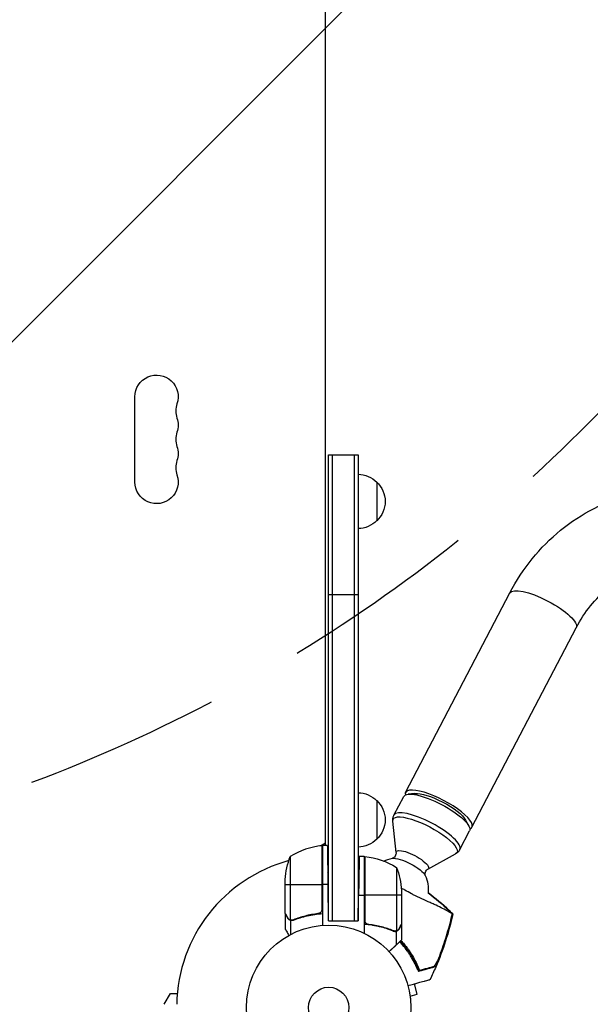
# Model space of a CAD drawing. Units: millimetres. Extents: x -7767 to 8691, y -6931 to 7097.
# Drawn here: x 4129 to 4497, y -1080 to -446 of the extents above; entities that cross this region are included whole.
import ezdxf

# ---------------------------------------------------------------- set-up
doc = ezdxf.new("R2010")
doc.units = ezdxf.units.MM
doc.header["$LTSCALE"] = 20
doc.linetypes.add('HIDDEN', pattern=[9.524999999999999, 6.35, -3.175])
for name, color, linetype in [('2d', 230, 'Continuous'), ('AS-Free_Space', 31, 'HIDDEN'), ('AS-Free_Space_Hatch', 31, 'Continuous')]:
    doc.layers.add(name, color=color, linetype=linetype)

msp = doc.modelspace()

# ---------------------------------------------------------------- hatches: boundary and pattern name
at = {"layer": 'AS-Free_Space_Hatch'}
h = msp.add_hatch(dxfattribs=at)
h.set_pattern_fill('ANSI31', color=256, scale=100, angle=180)
h.set_pattern_definition([(225, (4328, 0), (224.5064030267288, -224.5064030267289), [])])
edge = h.paths.add_edge_path()
edge.add_line((4786.999999999998, -0.002866944163578846), (4787, 1751.449939352395))
edge.add_arc((3787, 1751.449939352397), 1000, 359.9999999999999, 540)
edge.add_line((2787, 1751.449939352396), (2786.999999999998, -0.002866944163088192))
edge.add_arc((3786.999999999998, -0.002866944164505372), 1000, 540, 720)

# ---------------------------------------------------------------- linework, layer by layer
at = {"layer": '2d'}
for p, q in [((4325.999999999995, -977.75), (4325.999999999995, -104.25)), ((4203.069841538976, -743.4999999999964), (4203.069841538975, -688.4999999999964)), ((4328.000000000002, -1026.200000000001), (4328.000000000001, -726)), ((4328.000000000002, -726), (4347.000000000002, -726)), ((4330.500000000002, -1026.200000000001), (4330.500000000001, -726)), ((4344.500000000001, -726), (4344.500000000002, -1026.200000000001)), ((4347.000000000001, -726), (4347.000000000002, -1026.200000000001)), ((4359.000000000002, -743.4999999994998), (4359.000000000002, -768.5000000005002)), ((4328.000000000002, -816), (4347.000000000002, -816)), ((4377.613357349481, -943.441958059524), (4444.889289415584, -814.9420212551613)), ((4420.403612875118, -965.8447264610113), (4487.67954494122, -837.3447896566486)), ((4383.685654909538, -944.1717988968412), (4379.285074476033, -944.6293354352129)), ((4359.000000000002, -948.6999999995005), (4359.000000000002, -973.700000000501)), ((4370.12258101091, -958.0730620258546), (4376.410231948847, -946.0633770856439)), ((4371.501032778369, -982.2529419876228), (4369.411138330109, -961.9059817130419)), ((4416.344225504003, -961.2701401982395), (4418.475359189391, -965.1473449968926)), ((4412.647058551916, -980.3366827975187), (4418.934709489853, -968.326997857308)), ((4322.656100470775, -977.8891494090058), (4325.999999999993, -975.9585481156682)), ((4323.628811570289, -977.7691235002185), (4323.628811570288, -1019.60648338801)), ((4323.800000000002, -1018.60757143002), (4323.800000000003, -977.7546520929154)), ((4324.000000000001, -977.75), (4324.000000000002, -1029.151158953104)), ((4327.154302104229, -977.75), (4324.000000000002, -977.75)), ((4391.989945504904, -992.97987878602), (4409.902379513764, -983.1051049102098)), ((4303.25238484124, -984.75), (4303.252384841239, -1025.642061246124)), ((4351.000000000002, -984.75), (4347.723512441276, -984.75)), ((4351.000000000002, -984.75), (4351.000000000002, -1034.250654454747)), ((4351.200000000002, -1025.60757143002), (4351.200000000002, -984.7546520929154)), ((4351.371188429715, -984.7691235002185), (4351.371188429715, -1026.60648338801)), ((4371.747615158764, -991.75), (4371.747615158764, -1032.642061246124)), ((4300.000000000002, -1021.50219077411), (4300.000000000003, -999.5893038741433)), ((4300.000000000002, -1002.75), (4323.799999999999, -1002.75)), ((4327.590678727435, -1002.75), (4324.000000000002, -1002.75)), ((4328.000000000002, -1026.200000000001), (4327.590678727435, -1002.75)), ((4375.000000000003, -1006.589303874143), (4375.000000000002, -1028.50219077411)), ((4347.000000000002, -1026.200000000001), (4347.287135818071, -1009.75)), ((4347.287135818071, -1009.75), (4351.000000000002, -1009.75)), ((4375.000000000002, -1009.75), (4351.200000000004, -1009.75)), ((4300.000000000002, -1021.702577388072), (4300.000000000002, -1031.502577388064)), ((4300.000000000002, -1021.702577388072), (4300.115727308671, -1021.702577388072)), ((4301.622449348937, -1024.512742093135), (4301.750011035612, -1024.512742093135)), ((4303.352384841239, -1025.884384774932), (4303.352384841239, -1035.079907640909)), ((4303.352384841239, -1025.884384774932), (4305.08866627934, -1025.884384774932)), ((4308.204362926359, -1024.512742093135), (4308.82698689355, -1024.512742093135)), ((4320.198300246137, -1021.702577388072), (4321.951558271169, -1021.702577388072)), ((4328.000000000002, -1026.200000000001), (4347.000000000002, -1026.200000000001)), ((4366.166651988457, -1031.300091407755), (4366.167007310769, -1031.300091407755)), ((4366.795637073644, -1031.512742093135), (4366.173013106451, -1031.512742093135)), ((4371.647615158764, -1032.884384774932), (4369.911333720663, -1032.884384774932)), ((4370.786778338479, -1032.800090055889), (4370.786941565874, -1032.800090055889)), ((4371.647615158764, -1032.884384774932), (4371.647615158764, -1041.723139964917)), ((4373.377550651066, -1031.512742093135), (4373.249985347033, -1031.512742093135)), ((4375.000000000002, -1028.70257738807), (4375.000000000002, -1038.502610241143)), ((4383.451243563234, -1052.221021328936), (4383.892448600797, -1052.101975311956)), ((4399.968753422687, -1047.764264057818), (4400.10895480521, -1047.726434897351)), ((4385.126466222159, -1073.422304681992), (4383.339146180391, -1066.751935476728)), ((4221.958548115666, -1079.999999999995), (4225.999999999995, -1072.999999999996)), ((4225.999999999994, -1072.999999999996), (4230.41414036859, -1072.999999999996)), ((4380.489930437846, -1074.664660701077), (4385.12646622216, -1073.422304681992)), ((4380.672735037872, -1076.119270144762), (4380.685065658367, -1076.165288646938)), ((4380.685065658367, -1076.165288646938), (4380.678060367974, -1076.167165708841))]:
    msp.add_line(p, q, dxfattribs=at)
for radius in [53.00000000000004, 13.00000000000006]:
    msp.add_circle((4328.000000000002, -1082), radius, dxfattribs=at)
at = {"layer": '2d', "extrusion": (0, 0, -1)}
for centre, radius, start, end in [((-4216.999999999987, -688.4999999999964), 13.930158461022, 0, 199.109886831807), ((-4216.999999999989, -706.8333333333285), 13.93015846101971, 160.890113168193, 199.109886831807), ((-4216.99999999999, -725.1666666666624), 13.9301584610186, 160.890113168193, 199.109886831807), ((-4216.999999999993, -743.4999999999964), 13.93015846101652, 160.890113168193, 0), ((-4346.809727828093, -755.4989351578442), 17.00000000000001, 90.64129529625353, 135.8134983752506), ((-4347.478281380001, -756), 16.99999999914599, 132.6679254884958, 227.3320745115042), ((-4346.809727828093, -756.5010648421558), 17.00000000000001, 224.1865016247494, 269.3587047037465), ((-4346.809727828094, -960.698935157845), 17.00000000000001, 90.64129529625353, 135.8134983752506), ((-4347.478281380002, -961.2000000000007), 16.99999999914599, 132.6679254884958, 227.3320745115042), ((-4346.809727828094, -961.7010648421565), 17.00000000000001, 224.1865016247494, 269.3587047037465), ((-4323.967005735007, -980.75), 3.000000000000004, 83.52720777671554, 86.80877569794167), ((-4349.900000000001, -1002.75), 50.00000000000003, 3.624307493960939, 21.10019602411358), ((-4351.032994264996, -987.75), 3.000000000000004, 93.19122430205833, 96.47279222328447), ((-4345.73461901773, -1034.450398496578), 50.00000000000025, 96.47279222328447, 121.3496882206893), ((-4372.288197253259, -1005.680246482065), 20.00000000000002, 63.93958358184678, 80.79035709329713), ((-4325.100000000001, -1009.75), 50.00000000000004, 158.8998039758864, 176.3756925060391), ((-4372.288197253259, -1005.680246482065), 20.00000000000002, 154.478107963443, 187.2028709174036)]:
    msp.add_arc(centre, radius, start, end, dxfattribs=at)
at = {"layer": '2d'}
for centre, radius, start, end in [((4243.456988154779, -697.6666666666624), 14.06984153898844, 160.890113168193, 199.109886831807), ((4243.456988154778, -715.9999999999964), 14.0698415389877, 160.890113168193, 199.109886831807), ((4243.456988154776, -734.3333333333285), 14.06984153898538, 160.890113168193, 199.109886831807), ((4329.265380982273, -1027.450398496578), 49.99999999999953, 96.47279222328447, 121.3496882206893), ((4327.999999999993, -1082.000000000011), 98.00000000000004, 105.2000549481252, 178.8306171943732), ((4328.000000001003, -1082.000000024229), 98.00000002423909, 92.33925307419777, 92.45628572354605), ((4329.0810243552, -1080.120040996502), 61.11035946748187, 91.0135984215516, 91.13109729912586), ((4329.081024363973, -1080.120040981854), 61.11035945155316, 72.87227030892169, 72.94897631907054), ((4329.081024354583, -1080.120041011809), 61.11035948295162, 68.77991791435618, 68.98093606566604), ((4329.08102435524, -1080.120041009861), 61.11035948091042, 52.74269042566615, 53.32095966462666), ((4329.081024355442, -1080.120041009592), 61.1103594805741, 27.16374420768801, 42.09192634829743)]:
    msp.add_arc(centre, radius, start, end, dxfattribs=at)
at = {"layer": '2d', "extrusion": (0, 0, -0.9999999999999999)}
msp.add_ellipse((4466.284417178402, -826.1434054559068), major_axis=(-21.39512776281884, 11.20138420074377), ratio=0.279513776343878, start_param=1.27675647831893e-13, end_param=3.141592653589921, dxfattribs=at)
at = {"layer": '2d', "extrusion": (0, 0, -1)}
for centre, major_axis, ratio, start_param, end_param in [((4397.67247071935, -957.1951874714741), (-21.2622387705035, 11.13181038583241), 0.279513776343873, 7.682743330406083e-14, 3.14159265358987), ((4399.008485112302, -954.643342260395), (-17.71853230875289, 9.276508654860109), 0.2795137763438801, 0.3986301828343164, 2.742962470756728), ((4390.204853507882, -971.4586589728442), (-20.58914759109518, 10.7794145980504), 0.2795137763438874, -0.1829287442574248, 3.324521397846506), ((4382.022829667862, -987.0866779996413), (-10.41828394922121, 5.454475547954929), 0.279513776343879, -0.1829287442575611, 3.324521397846476), ((4379.131930166116, -992.608420945051), (-11.33986067760099, 5.936965539110463), 0.2795137763439023, 0.3570493478985335, 2.784543305691519)]:
    msp.add_ellipse(centre, major_axis=major_axis, ratio=ratio, start_param=start_param, end_param=end_param, dxfattribs=at)
at = {"layer": '2d'}
for centre, major_axis, ratio, start_param, end_param in [((4399.008485112298, -954.6433422602713), (-21.39512776281892, 11.20138420074374), 0.2795137763438691, 2.911705826800927, 6.51307213397989), ((4391.384819781411, -969.2048724116885), (-21.26223877050338, 11.13181038583147), 0.2795137763438761, 3.141592653589748, 6.283185307179541)]:
    msp.add_ellipse(centre, major_axis=major_axis, ratio=ratio, start_param=start_param, end_param=end_param, dxfattribs=at)
for points, knots in [([(4444.889289415583, -814.9420212551613), (4448.988409319464, -807.1125251422782), (4453.814998201035, -799.7234097126766), (4464.77784897151, -786.1415281187656), (4470.914618571899, -779.9492388906838), (4484.287242176026, -769.0600821866774), (4491.523450954159, -764.3642621479139), (4506.803754407939, -756.728244314274), (4514.84740560329, -753.7895288172076), (4531.369531574873, -749.8498700524051), (4539.84643335191, -748.8500000000022), (4548.328206641123, -748.8500000000004)], [2.123929980827614, 2.123929980827614, 2.123929980827614, 2.123929980827614, 2.327462515380036, 2.327462515380036, 2.530995049932458, 2.530995049932458, 2.73452758448488, 2.73452758448488, 2.938060119037301, 2.938060119037301, 3.141592653589724, 3.141592653589724, 3.141592653589724, 3.141592653589724]), ([(4487.67954494122, -837.3447896566504), (4490.348271327732, -832.2474069599994), (4493.445457326401, -827.5250401251014), (4500.315794220725, -819.0133761279667), (4504.087928359774, -815.2242326857722), (4512.109785653531, -808.6921366876504), (4516.35854333225, -805.9486339810719), (4525.150792415361, -801.5548880715396), (4529.694040153384, -799.9035059582111), (4538.928758778444, -797.701510873907), (4543.621067440198, -797.1500000000015), (4548.328206641126, -797.1500000000015)], [2.123929980827605, 2.123929980827605, 2.123929980827605, 2.123929980827605, 2.327462515380028, 2.327462515380028, 2.530995049932451, 2.530995049932451, 2.734527584484875, 2.734527584484875, 2.938060119037298, 2.938060119037298, 3.141592653589721, 3.141592653589721, 3.141592653589721, 3.141592653589721]), ([(4369.411138330107, -961.9059817130419), (4369.387304725639, -961.6739406146462), (4369.373695974306, -961.434127245624), (4369.372232014049, -960.9404659001793), (4369.384413417597, -960.6865950067513), (4369.439887812922, -960.1689678420589), (4369.483233997723, -959.9052140568529), (4369.60504044045, -959.3750527743996), (4369.683549283826, -959.1086888157861), (4369.876701250744, -958.582976871472), (4369.991356817218, -958.3237059051553), (4370.12258101091, -958.0730620258546)], [1.387959649849097, 1.387959649849097, 1.387959649849097, 1.387959649849097, 1.424545398700534, 1.424545398700534, 1.46113114755197, 1.46113114755197, 1.497716896403407, 1.497716896403407, 1.534302645254843, 1.534302645254843, 1.57088839410628, 1.57088839410628, 1.57088839410628, 1.57088839410628]), ([(4371.501032778368, -982.2529419876209), (4371.528955152099, -982.5247908504025), (4371.527603610253, -982.9001925264092), (4371.33660601314, -983.7546556751313), (4371.138299380849, -984.224966097001), (4370.603259860368, -985.0068809789154), (4370.279053325517, -985.3107838545093), (4369.719488299773, -985.7089439948704), (4369.486363982721, -985.8118095504033), (4369.178053811436, -985.924428800352), (4369.099302882852, -985.9361055343143), (4369.087250834758, -985.9380596217943)], [1.387959649849075, 1.387959649849075, 1.387959649849075, 1.387959649849075, 1.495955268280197, 1.495955268280197, 1.603950886711318, 1.603950886711318, 1.71194650514244, 1.71194650514244, 1.819942123573561, 1.819942123573561, 1.927937742004682, 1.927937742004682, 1.927937742004682, 1.927937742004682]), ([(4412.647058551915, -980.3366827975187), (4412.515834358222, -980.5873266768194), (4412.368080484446, -980.8292690783983), (4412.046079170288, -981.2875221573831), (4411.871902115927, -981.5037991803674), (4411.505596375959, -981.9059532550327), (4411.313531152417, -982.0918454303719), (4410.919734848086, -982.4323447121042), (4410.718036116183, -982.5869941177643), (4410.311496055711, -982.8670456244508), (4410.106656752539, -982.9924908712746), (4409.902379513764, -983.1051049102098)], [4.712481047696073, 4.712481047696073, 4.712481047696073, 4.712481047696073, 4.749066796547508, 4.749066796547508, 4.785652545398943, 4.785652545398943, 4.822238294250377, 4.822238294250377, 4.858824043101812, 4.858824043101812, 4.895409791953249, 4.895409791953249, 4.895409791953249, 4.895409791953249]), ([(4390.336611759144, -997.0631278323217), (4390.331351251322, -997.0521097844648), (4390.296080629507, -996.9807372539944), (4390.212980423576, -996.6631957402496), (4390.164700115477, -996.4130012527694), (4390.1731182338, -995.726289049082), (4390.238164097102, -995.2867030271227), (4390.575936565284, -994.4015093021262), (4390.849470435996, -993.9705839780836), (4391.442876960231, -993.3268013659981), (4391.750623525147, -993.1118123039578), (4391.989945504904, -992.97987878602)], [4.355431699797693, 4.355431699797693, 4.355431699797693, 4.355431699797693, 4.463427318228806, 4.463427318228806, 4.57142293665992, 4.57142293665992, 4.679418555091033, 4.679418555091033, 4.787414173522146, 4.787414173522146, 4.895409791953258, 4.895409791953258, 4.895409791953258, 4.895409791953258]), ([(4407.737672979848, -1021.602414119743), (4407.699774040425, -1021.585415077987), (4407.658984786215, -1021.566628227891), (4407.47843117821, -1021.481229269099), (4407.312005815673, -1021.399958683805), (4407.024415987644, -1021.250214815578), (4406.934376073052, -1021.201515303634), (4406.681066371753, -1021.056463792238), (4406.473538601253, -1020.93080053519), (4405.673317040429, -1020.463139354082), (4404.924867035851, -1020.035220281467), (4403.044511255594, -1019.018069106103), (4401.894779249302, -1018.424273639079), (4399.224685034292, -1017.114674605667), (4397.710042822701, -1016.40313535809), (4395.222369085714, -1015.268087319602), (4394.361703662261, -1014.880229685095), (4391.799548700949, -1013.730322615604), (4390.018924478388, -1012.938511976066), (4386.358167598176, -1011.248376832118), (4384.483610298176, -1010.352520255195), (4382.144161460485, -1009.137391854423), (4381.86193878556, -1008.987648803948), (4380.002905381654, -1007.992407726104), (4378.549092575973, -1007.206750509487), (4376.409047150869, -1006.030139313949), (4375.650484584809, -1005.608703973348), (4374.891114179706, -1005.181751842027)], [1.96027957737876, 1.96027957737876, 1.96027957737876, 1.96027957737876, 3.190186491776926, 3.190186491776926, 7.024886129395409, 7.024886129395409, 9.023491231643806, 9.023491231643806, 13.15582674566471, 13.15582674566471, 22.7796639732074, 22.7796639732074, 32.84136875551554, 32.84136875551554, 43.02117494978765, 43.02117494978765, 48.0800831569219, 48.0800831569219, 57.53270605946023, 57.53270605946023, 66.79731500812447, 66.79731500812447, 68.99472537695608, 68.99472537695608, 77.24586748166334, 77.24586748166334, 81.81019385444455, 81.81019385444455, 81.81019385444455, 81.81019385444455]), ([(4323.628811570288, -1019.60648338801), (4323.534479561577, -1019.873621523215), (4323.405288016696, -1020.121303586266), (4323.160557990574, -1020.464314181678), (4323.070086077037, -1020.573846089508), (4322.877477281985, -1020.776353340802), (4322.774726500751, -1020.870285799934), (4322.447318482452, -1021.130273574085), (4322.202033474683, -1021.274236575209), (4321.689801553999, -1021.485948412834), (4321.416673310631, -1021.55681878307), (4321.138557993732, -1021.588406629235)], [0.001013660673380894, 0.001013660673380894, 0.001013660673380894, 0.001013660673380894, 0.001852652543050855, 0.001852652543050855, 0.002272148477885827, 0.002272148477885827, 0.002691644412720798, 0.002691644412720798, 0.003530636282390727, 0.003530636282390727, 0.004369628152060657, 0.004369628152060657, 0.004369628152060657, 0.004369628152060657]), ([(4300.000000000002, -1021.50219077411), (4300.110317220142, -1021.693317769379), (4300.308013139796, -1022.035827638394), (4300.853093615194, -1022.980102061301), (4301.200625388582, -1023.582121561949), (4301.615145472328, -1024.300091407755)], [0, 0, 0, 0, 0.005170241585800168, 0.005170241585800168, 0.01034048317160034, 0.01034048317160034, 0.01034048317160034, 0.01034048317160034]), ([(4301.615145472328, -1024.300091407755), (4301.70149527388, -1024.449653651267), (4301.792861858394, -1024.579114651029), (4301.984737599317, -1024.814253071874), (4302.085272538103, -1024.91954564297), (4302.40047261187, -1025.207348749173), (4302.627668036046, -1025.361398974164), (4302.871426171956, -1025.483295612565)], [1.734723475976807e-18, 1.734723475976807e-18, 1.734723475976807e-18, 1.734723475976807e-18, 0.001089401631287881, 0.001089401631287881, 0.00217880326257576, 0.00217880326257576, 0.004357606525151521, 0.004357606525151521, 0.004357606525151521, 0.004357606525151521]), ([(4303.35238484124, -1025.884384774932), (4303.177896820391, -1025.83163442516), (4303.011183502173, -1025.764478965317), (4302.772473918371, -1025.642138110446), (4302.65595904776, -1025.575565766736), (4302.524927134402, -1025.488444678922), (4302.460628109877, -1025.442520796643), (4302.433331232947, -1025.422332703158), (4302.415190956053, -1025.408761434246), (4302.406543535149, -1025.402221017255), (4302.321885522032, -1025.337424061021), (4302.214464547676, -1025.24683672641), (4302.098033500877, -1025.133816565009), (4302.041962638666, -1025.075472749886), (4302.014453632066, -1025.045842408719), (4302.00082952843, -1025.030912629734), (4301.995018440995, -1025.024489594083), (4301.991150549363, -1025.020202112773), (4301.989528824853, -1025.018400286732), (4301.844128747812, -1024.856300583906), (4301.723968911372, -1024.688579133235), (4301.622449348937, -1024.512742093135)], [0, 0, 0, 0, 0.2499999999999762, 0.2499999999999762, 0.3749999999999646, 0.4374999999999597, 0.4687499999999573, 0.484374999999956, 0.484374999999956, 0.4999999999999547, 0.4999999999999547, 0.624999999999949, 0.6874999999999455, 0.7187499999999435, 0.734374999999942, 0.7421874999999408, 0.7460937499999409, 0.7460937499999409, 0.7499999999999409, 0.7499999999999409, 1, 1, 1, 1]), ([(4304.188529513512, -1025.799989788822), (4304.030093511274, -1025.798685701739), (4303.87040822119, -1025.784649333202), (4303.557919581288, -1025.731931484399), (4303.403986288523, -1025.693315926575), (4303.252384841239, -1025.642061246124)], [0.001328786731256557, 0.001328786731256557, 0.001328786731256557, 0.001328786731256557, 0.00187245517643791, 0.00187245517643791, 0.002416123621619264, 0.002416123621619264, 0.002416123621619264, 0.002416123621619264]), ([(4305.342198882918, -1025.795159918929), (4305.017079771451, -1025.926224862027), (4304.686421209103, -1025.995254449503), (4304.183921980196, -1026.017200422983), (4304.0140791127, -1026.010373874402), (4303.67956163387, -1025.968376451796), (4303.514750610463, -1025.933470385944), (4303.35238484124, -1025.884384774932)], [0, 0, 0, 0, 0.001155291981016231, 0.001155291981016231, 0.001732937971524346, 0.001732937971524346, 0.002310583962032462, 0.002310583962032462, 0.002310583962032462, 0.002310583962032462]), ([(4321.138557993732, -1021.588406629235), (4318.269167541157, -1021.914306925604), (4315.528244795718, -1022.430968341818), (4310.267357306184, -1023.780006924919), (4307.747716625694, -1024.613029213004), (4305.33172223147, -1025.583786169145)], [2.602085213965211e-18, 2.602085213965211e-18, 2.602085213965211e-18, 2.602085213965211e-18, 0.008593070406938633, 0.008593070406938633, 0.01718614081387726, 0.01718614081387726, 0.01718614081387726, 0.01718614081387726]), ([(4305.342198882918, -1025.795159918929), (4308.143023474005, -1024.666066295371), (4311.093502945223, -1023.718110703927), (4314.990145018164, -1022.80756644838), (4315.779996740412, -1022.639267940942), (4317.3817183407, -1022.331942508112), (4318.195608467615, -1022.192629210984), (4320.65593536209, -1021.823796309047), (4322.317103235913, -1021.643482380447), (4324.000000000002, -1021.532157306548)], [0, 0, 0, 0, 0.01003251067505568, 0.01003251067505568, 0.0125406383438196, 0.0125406383438196, 0.01504876601258353, 0.01504876601258353, 0.02006502135011138, 0.02006502135011138, 0.02006502135011138, 0.02006502135011138]), ([(4353.861442006271, -1028.588406629235), (4353.583113512979, -1028.556794570874), (4353.315045307852, -1028.487613227573), (4352.9282384613, -1028.328245791163), (4352.801449433559, -1028.265296782531), (4352.560924341932, -1028.124092584989), (4352.44620237578, -1028.045521308277), (4352.118636094159, -1027.785999109321), (4351.921417439263, -1027.578861001259), (4351.677980410762, -1027.238184031601), (4351.604731708648, -1027.119006489902), (4351.474492609802, -1026.869103399618), (4351.41785433714, -1026.738636234717), (4351.371188429715, -1026.60648338801)], [0, 0, 0, 0, 0.0008395774927964047, 0.0008395774927964047, 0.001259366239194611, 0.001259366239194611, 0.001679154985592817, 0.001679154985592817, 0.002518732478389231, 0.002518732478389231, 0.002938521224787429, 0.002938521224787429, 0.003358309971185628, 0.003358309971185628, 0.003358309971185628, 0.003358309971185628]), ([(4408.096012523544, -1021.725900153015), (4405.575383338517, -1033.485121290594), (4401.85791553281, -1045.065476219293), (4395.880111450937, -1058.777931060784), (4394.645965407564, -1061.430900070131), (4393.348691061458, -1064.051158403856)], [0, 0, 0, 0, 3.611904888995756, 3.611904888995756, 4.48962760498395, 4.48962760498395, 4.48962760498395, 4.48962760498395]), ([(4399.002065206985, -1050.266328678897), (4400.66164857664, -1046.062372655473), (4402.168151257617, -1041.789833622366), (4404.864545586555, -1033.161245896174), (4406.056186415825, -1028.80130837596), (4407.097828503775, -1024.397639050778)], [0.01319016630791118, 0.01319016630791118, 0.01319016630791118, 0.01319016630791118, 0.02674724012301313, 0.02674724012301313, 0.04030431393811507, 0.04030431393811507, 0.04030431393811507, 0.04030431393811507]), ([(4407.217484628542, -1024.387150407232), (4406.285606030755, -1028.348514771485), (4405.229771910315, -1032.275923310144), (4402.861471885867, -1040.06043981595), (4401.547379110379, -1043.921309566174), (4400.108954805209, -1047.726434897348)], [0.004447813064783708, 0.004447813064783708, 0.004447813064783708, 0.004447813064783708, 0.01664824565322833, 0.01664824565322833, 0.02884867824167296, 0.02884867824167296, 0.02884867824167296, 0.02884867824167296]), ([(4408.096217802597, -1021.725975855199), (4408.096472259699, -1021.724366585391), (4408.095436367301, -1021.722305654044), (4408.084400174662, -1021.709754844269), (4408.054412866483, -1021.693242853695), (4408.005971740879, -1021.667949544735), (4407.966259170351, -1021.647213810307), (4407.915039123856, -1021.620714791457), (4407.854276330389, -1021.587556766906)], [271.4986479067815, 271.4986479067815, 271.4986479067815, 271.4986479067815, 272.2297610553741, 272.2297610553741, 275.2169352758191, 275.2169352758191, 275.2169352758191, 277.6658537398202, 277.6658537398202, 277.6658537398202, 277.6658537398202]), ([(4300.000000000002, -1031.502577388072), (4300.000000000002, -1031.50257473804), (4300.070284679373, -1031.624573374296), (4300.281593654657, -1031.99057325811), (4300.369667646162, -1032.143073540954), (4300.528207253928, -1032.417574447576), (4300.614083323707, -1032.566262521475), (4300.725817511673, -1032.759747777058), (4300.776175347212, -1032.846959137172), (4300.810296248044, -1032.906053178962), (4300.827834101365, -1032.936428192808), (4301.22451726323, -1033.623501739114), (4301.733016393659, -1034.504251026103), (4302.370742068765, -1035.608824784294)], [0.5000000000000006, 0.5000000000000006, 0.5000000000000024, 0.5000000000000024, 0.6249999999999997, 0.6249999999999997, 0.6874999999999991, 0.6874999999999991, 0.7187499999999989, 0.7343749999999988, 0.7421874999999988, 0.7421874999999988, 0.7499999999999988, 0.7499999999999988, 0.9202302231307635, 0.9202302231307635, 0.9202302231307635, 0.9202302231307635]), ([(4369.657801117086, -1032.795159918929), (4366.856976525999, -1031.666066295371), (4363.906497054781, -1030.718110703927), (4360.009854981839, -1029.80756644838), (4359.220003259592, -1029.639267940942), (4357.618281659304, -1029.331942508112), (4356.804391532389, -1029.192629210984), (4354.344064637914, -1028.823796309047), (4352.68289676409, -1028.643482380447), (4351.000000000002, -1028.532157306548)], [0, 0, 0, 0, 0.01003251067505567, 0.01003251067505567, 0.0125406383438196, 0.0125406383438196, 0.01504876601258353, 0.01504876601258353, 0.02006502135011138, 0.02006502135011138, 0.02006502135011138, 0.02006502135011138]), ([(4369.668277768534, -1032.583786169145), (4367.25228337431, -1031.613029213004), (4364.73264269382, -1030.780006924919), (4359.471755204286, -1029.430968341818), (4356.730832458847, -1028.914306925604), (4353.861442006271, -1028.588406629235)], [0, 0, 0, 0, 0.008593070406938626, 0.008593070406938626, 0.01718614081387726, 0.01718614081387726, 0.01718614081387726, 0.01718614081387726]), ([(4363.969904679253, -1030.824311616594), (4363.915590928979, -1030.78595351631), (4363.861216454387, -1030.747685372644), (4363.693344358439, -1030.629947821713), (4363.57964401169, -1030.550779165884), (4363.465680049344, -1030.472001286269)], [0.09778017674552136, 0.09778017674552136, 0.09778017674552136, 0.09778017674552136, 0.09797948491437677, 0.09797948491437677, 0.09839482136008744, 0.09839482136008744, 0.09839482136008744, 0.09839482136008744]), ([(4369.657801117086, -1032.795159918929), (4369.982920228553, -1032.926224862027), (4370.3135787909, -1032.995254449503), (4370.816078019808, -1033.017200422983), (4370.985920887304, -1033.010373874402), (4371.320438366133, -1032.968376451796), (4371.485249389541, -1032.933470385944), (4371.647615158764, -1032.884384774932)], [0, 0, 0, 0, 0.001155291981016231, 0.001155291981016231, 0.001732937971524346, 0.001732937971524346, 0.002310583962032462, 0.002310583962032462, 0.002310583962032462, 0.002310583962032462]), ([(4372.128573828048, -1032.483295612565), (4372.009376955305, -1032.542902640824), (4371.837362028822, -1032.61969944366), (4371.390978483467, -1032.747778258681), (4371.119670148674, -1032.797452996725), (4370.811470486492, -1032.799989788822)], [4.869600850199926e-17, 4.869600850199926e-17, 4.869600850199926e-17, 4.869600850199926e-17, 0.001054862137397721, 0.001054862137397721, 0.002109724274795393, 0.002109724274795393, 0.002109724274795393, 0.002109724274795393]), ([(4371.647615158764, -1032.884384774932), (4371.992578746095, -1032.780097100616), (4372.311264993957, -1032.618203214182), (4372.748612209171, -1032.283468435142), (4372.886063482288, -1032.157563469736), (4373.14430376461, -1031.869061616188), (4373.265092773816, -1031.707524850244), (4373.377550651066, -1031.512742093135)], [0, 0, 0, 0, 0.5000000000000002, 0.5000000000000002, 0.7500000000000001, 0.7500000000000001, 1, 1, 1, 1]), ([(4372.530275387487, -1032.448738290876), (4372.410451468281, -1032.534752588776), (4372.284692774978, -1032.611619861622), (4371.993268685514, -1032.761726088815), (4371.824807302576, -1032.830816928168), (4371.647615158764, -1032.884384774932)], [0.54388193431384, 0.54388193431384, 0.54388193431384, 0.54388193431384, 0.7500000000000008, 0.7500000000000008, 1, 1, 1, 1]), ([(4372.128573828048, -1032.483295612565), (4372.372202859375, -1032.361463535763), (4372.599283518195, -1032.207514330519), (4372.914348416783, -1031.919920219512), (4373.014966352622, -1031.814604071904), (4373.207239598503, -1031.579002105171), (4373.298647554629, -1031.449406265037), (4373.384854527676, -1031.300091407755)], [3.469446951953614e-18, 3.469446951953614e-18, 3.469446951953614e-18, 3.469446951953614e-18, 0.00218234041019475, 0.00218234041019475, 0.003273510615292127, 0.003273510615292127, 0.004364680820389503, 0.004364680820389503, 0.004364680820389503, 0.004364680820389503]), ([(4373.377550651066, -1031.512742093135), (4373.265584269046, -1031.706673555533), (4373.145006834053, -1031.868135147162), (4372.951224102101, -1032.084747283128), (4372.884477094874, -1032.152448329718), (4372.807148262727, -1032.223881987371), (4372.798651077599, -1032.23163774863), (4372.790118723874, -1032.239336228047)], [0, 0, 0, 0, 0.2499999999999994, 0.2499999999999994, 0.3749999999999996, 0.3749999999999996, 0.390292252824721, 0.390292252824721, 0.390292252824721, 0.390292252824721]), ([(4373.384854527676, -1031.300091407755), (4373.799374611422, -1030.582121561949), (4374.14690638481, -1029.980102061301), (4374.691986860207, -1029.035827638394), (4374.889682779862, -1028.693317769379), (4375.000000000002, -1028.50219077411)], [3.469446951953614e-18, 3.469446951953614e-18, 3.469446951953614e-18, 3.469446951953614e-18, 0.005170241585800144, 0.005170241585800144, 0.01034048317160029, 0.01034048317160029, 0.01034048317160029, 0.01034048317160029]), ([(4385.520347843179, -1057.991116610785), (4384.986579389688, -1056.686567820509), (4384.389642852871, -1055.351687799608), (4383.05772331471, -1052.648480691967), (4382.322834303508, -1051.27991554982), (4381.104725655478, -1049.2128302089), (4380.679347507822, -1048.521353341252), (4379.787084087595, -1047.13459015262), (4379.318326521421, -1046.436686725818), (4377.860174734722, -1044.360259955902), (4376.821611313443, -1043.001623545068), (4375.135929118181, -1040.980327490644), (4374.540595244257, -1040.29698936975), (4373.925084590606, -1039.621593843107)], [0.05966814843369032, 0.05966814843369032, 0.05966814843369032, 0.05966814843369032, 0.06514119650235979, 0.06514119650235979, 0.07061424457102927, 0.07061424457102927, 0.07335076860536402, 0.07335076860536402, 0.07608729263969877, 0.07608729263969877, 0.08156034070836828, 0.08156034070836828, 0.08440314024046021, 0.08440314024046021, 0.08440314024046021, 0.08440314024046021]), ([(4374.662985952903, -1038.940684621004), (4375.357553663486, -1039.702248914693), (4376.030651146623, -1040.477860604735), (4376.973335541638, -1041.618913859675), (4377.25977595543, -1041.973456476975), (4377.819537269059, -1042.681684384315), (4378.093511032583, -1043.036146250362), (4378.898418899666, -1044.100453285622), (4379.412363500608, -1044.811231214089), (4380.89086678175, -1046.945911368788), (4381.792320106291, -1048.372372457685), (4383.031244947808, -1050.50825620035), (4383.425278608419, -1051.219533638199), (4384.176993097092, -1052.638417561888), (4384.535439364083, -1053.34778728255), (4385.545806890307, -1055.4393428804), (4386.137130753262, -1056.7928851013), (4386.657004693249, -1058.088492951443)], [0.1324511332832295, 0.1324511332832295, 0.1324511332832295, 0.1324511332832295, 0.1356382024121583, 0.1356382024121583, 0.1370579582510152, 0.1370579582510152, 0.1384777140898721, 0.1384777140898721, 0.1413172257675858, 0.1413172257675858, 0.1469962491230133, 0.1469962491230133, 0.149835760800727, 0.149835760800727, 0.1526752724784408, 0.1526752724784408, 0.1583542958338683, 0.1583542958338683, 0.1583542958338683, 0.1583542958338683]), ([(4383.451243563234, -1052.221021328938), (4383.650794357001, -1052.609910276447), (4383.852187953455, -1053.014447017747), (4384.246561015037, -1053.833132295102), (4384.439300613677, -1054.247311978637), (4384.799190828093, -1055.046773632017), (4384.96666865573, -1055.432697146018), (4385.26839079314, -1056.150182925228), (4385.40267234592, -1056.481705328937), (4385.633353843104, -1057.067856584044), (4385.73778195318, -1057.342789642178), (4385.916665125189, -1057.829381709576), (4385.991183708081, -1058.041052818888), (4386.106415441882, -1058.382644562396), (4386.147256906607, -1058.512834624944), (4386.195492429807, -1058.68560333019), (4386.202881618815, -1058.728144360746), (4386.195681841409, -1058.730840647273), (4386.195618850738, -1058.730864237017), (4386.195554720202, -1058.730884840468), (4386.195489447998, -1058.730902452226)], [32.11901610264645, 32.11901610264645, 32.11901610264645, 32.11901610264645, 33.42853121457618, 33.42853121457618, 34.76419557745129, 34.76419557745129, 36.0998599403264, 36.0998599403264, 37.43552430320152, 37.43552430320152, 38.75707703698777, 38.75707703698777, 40.07862977077401, 40.07862977077401, 41.40018250456026, 41.40018250456026, 42.72173523834651, 42.72173523834651, 42.72173523834651, 42.73329746986981, 42.73329746986981, 42.73329746986981, 42.73329746986981]), ([(4400.108954805209, -1047.726434897348), (4399.918283248443, -1048.230826520881), (4399.72439396894, -1048.726660712791), (4399.330454457227, -1049.702334803053), (4399.130401893459, -1050.182168362882), (4398.825324917656, -1050.889467340254), (4398.722536078051, -1051.123689829376), (4398.518602462129, -1051.580094113375), (4398.417071720311, -1051.803191729345), (4398.113713519147, -1052.457128088161), (4397.913110439432, -1052.872762460458), (4397.515011949309, -1053.659847804944), (4397.316007118383, -1054.033718990233), (4396.936181645365, -1054.702762103396), (4396.753817814235, -1055.00136426547), (4396.492977234645, -1055.387157860374), (4396.407955808529, -1055.505490418707), (4396.246481721009, -1055.714000144437), (4396.169535717338, -1055.80495789389), (4396.023593216053, -1055.958828259572), (4395.95459300464, -1056.021754187912), (4395.825255947226, -1056.116903253673), (4395.765173176193, -1056.148808789147), (4395.710930493295, -1056.163444558912)], [5.321389735169618e-17, 5.321389735169618e-17, 5.321389735169618e-17, 5.321389735169618e-17, 0.001595516153935416, 0.001595516153935416, 0.003191032307870778, 0.003191032307870778, 0.00398879038483846, 0.00398879038483846, 0.00478654846180614, 0.00478654846180614, 0.006382064615741514, 0.006382064615741514, 0.00797758076967689, 0.00797758076967689, 0.009573096923612263, 0.009573096923612263, 0.01037085500057995, 0.01037085500057995, 0.01116861307754764, 0.01116861307754764, 0.01196637115451532, 0.01196637115451532, 0.01276412923148301, 0.01276412923148301, 0.01276412923148301, 0.01276412923148301]), ([(4395.75090292905, -1055.634770892635), (4395.925281542153, -1055.58771993182), (4396.139278447287, -1055.40159594262), (4396.510404086799, -1054.948815117184), (4396.640534935433, -1054.770772034741), (4396.909537538074, -1054.370428788017), (4397.048879810713, -1054.1475209246), (4397.336808897699, -1053.659085735471), (4397.484135589704, -1053.395579748698), (4397.781139808963, -1052.840595964261), (4397.931447326428, -1052.548038459627), (4398.235659860719, -1051.934410685266), (4398.390240624511, -1051.611804225042), (4398.697011384303, -1050.95169478883), (4398.84978851177, -1050.613090411298), (4399.002065206985, -1050.266328678897)], [3.469446951953614e-18, 3.469446951953614e-18, 3.469446951953614e-18, 3.469446951953614e-18, 0.002414743597300135, 0.002414743597300135, 0.003622115395950199, 0.003622115395950199, 0.004829487194600262, 0.004829487194600262, 0.006036858993250326, 0.006036858993250326, 0.007244230791900391, 0.007244230791900391, 0.008451602590550453, 0.008451602590550453, 0.009658974389200518, 0.009658974389200518, 0.009658974389200518, 0.009658974389200518]), ([(4386.657004693249, -1058.088492951443), (4387.230995879772, -1057.933618243214), (4387.788839833808, -1057.783100392684), (4388.854811314289, -1057.495479213307), (4389.365018190417, -1057.357814832856), (4390.825117640733, -1056.963849765689), (4391.704942278951, -1056.726454859048), (4392.866135840794, -1056.413140790279), (4393.226715221707, -1056.315849006496), (4393.889349351412, -1056.137056596594), (4394.188567398459, -1056.056321371349), (4394.714822076706, -1055.914326961571), (4394.936657142129, -1055.854471267199), (4395.364203450293, -1055.739110419707), (4395.564538337303, -1055.685055918693), (4395.75090292905, -1055.634770892635)], [-0.0008987711598591984, -0.0008987711598591984, -0.0008987711598591984, -0.0008987711598591984, 0.001721262638779947, 0.001721262638779947, 0.004341296437419092, 0.004341296437419092, 0.009581364034697396, 0.009581364034697396, 0.01220139783333654, 0.01220139783333654, 0.01482143163197569, 0.01482143163197569, 0.01744146543061484, 0.01744146543061484, 0.02006149922925399, 0.02006149922925399, 0.02006149922925399, 0.02006149922925399]), ([(4395.710930493295, -1056.163444558912), (4395.531646959339, -1056.211818872011), (4395.337567592464, -1056.264185399221), (4395.025092537689, -1056.348497470728), (4394.917375510581, -1056.377561696987), (4394.694973162693, -1056.437570335669), (4394.58219706444, -1056.467999601349), (4394.218375139504, -1056.566166093948), (4393.938433769516, -1056.641699921189), (4393.306832128394, -1056.812118781567), (4392.953395059133, -1056.907483230669), (4391.808903733689, -1057.216290071399), (4390.932098891569, -1057.452869700453), (4388.981687690572, -1057.979129976711), (4387.90802779061, -1058.268825070378), (4386.742058996478, -1058.583426965299)], [0.007071290738349654, 0.007071290738349654, 0.007071290738349654, 0.007071290738349654, 0.009757207411795941, 0.009757207411795941, 0.01110016574851908, 0.01110016574851908, 0.01244312408524222, 0.01244312408524222, 0.01512904075868848, 0.01512904075868848, 0.01781495743213475, 0.01781495743213475, 0.02318679077902728, 0.02318679077902728, 0.02855862412591981, 0.02855862412591981, 0.02855862412591981, 0.02855862412591981]), ([(4379.089723109471, -1067.898515519995), (4380.347325936397, -1067.559188915031), (4381.544392001318, -1067.236196349309), (4385.844268952254, -1066.076002831698), (4388.280196608437, -1065.418740424351), (4390.175733178123, -1064.907286430287), (4390.398152491149, -1064.847273214069), (4391.699607769695, -1064.496114333278), (4392.545033713942, -1064.268001363691), (4393.215883590174, -1064.086992537956), (4393.336211267256, -1064.054525704014), (4393.348385026025, -1064.051240978388), (4393.34869105431, -1064.051158405784), (4393.348691052397, -1064.051158406301)], [6.729711091853329, 6.729711091853329, 6.729711091853329, 6.729711091853329, 11.88367243278642, 11.88367243278642, 26.34796704941544, 26.34796704941544, 30.14959852311732, 30.14959852311732, 67.49272235036672, 67.49272235036672, 86.45524341964732, 86.45524341964732, 87.45455410471065, 87.45455410471065, 87.45455410471065, 87.45455410471065])]:
    msp.add_open_spline(points, degree=3, knots=knots, dxfattribs=at)
for points, weights in [([(4327.15430210423, -977.75), (4327.15430210423, -977.75), (4327.335055219864, -988.1053390593297), (4327.590678727435, -1002.75)], [1, 0.8047378541243649, 0.8047378541243649, 1]), ([(4347.723512441276, -984.75), (4347.723512441276, -984.75), (4347.542759325642, -995.1053390593279), (4347.287135818071, -1009.75)], [1, 0.8047378541243649, 0.8047378541243649, 1]), ([(4300.000000000002, -1021.702577388072), (4300.000000000002, -1021.702577388072), (4300.546730061867, -1022.649541633245), (4301.622449348937, -1024.512742093135)], [0.9837755065106492, 0.983775506510649, 0.9891836710070994, 1]), ([(4375.000000000002, -1028.70257738807), (4375.000000000002, -1028.70257738807), (4374.453269938137, -1029.649541633245), (4373.377550651066, -1031.512742093135)], [0.9837755065106492, 0.983775506510649, 0.9891836710070994, 1]), ([(4371.647615158764, -1041.723139964915), (4373.38763824636, -1040.117492872812), (4374.460209055418, -1039.127753016533), (4374.843131727469, -1038.774402144776)], [1, 0.9930523255654716, 0.9930523255654716, 1]), ([(4366.95047354295, -1046.057537496992), (4368.560631504858, -1044.571726493796), (4370.127818010435, -1043.125568409227), (4371.647615158764, -1041.723139964915)], [0.9990544573132772, 0.9984213289832685, 0.9987365098788428, 1])]:
    msp.add_rational_spline(points, weights, degree=3, dxfattribs=at)
for points in [[(4347.676804662517, -987.4244331161553), (4347.44704420232, -987.2693511995858), (4347.221379576251, -987.1180371399787), (4346.999970023341, -986.9705564373053)], [(4347.000000000001, -984.6673277659138), (4347.240217575733, -984.7471440880581), (4347.480489576835, -984.8275793121775), (4347.720743811567, -984.9086146897716)], [(4347.720306818352, -984.9336500143545), (4347.48041681991, -984.8536984033217), (4347.240314589134, -984.7743220692901), (4347.000000000002, -984.6955213538495)], [(4347.000000000002, -984.7788288576976), (4347.239847012581, -984.8567460132035), (4347.47948043193, -984.9352198742163), (4347.718899917166, -985.0142513292085)], [(4351.000000000001, -986.0527960117433), (4351.066667345792, -986.0768421716166), (4351.133341016568, -986.1009391047901), (4351.200000000002, -986.1250793108302)], [(4351.200000000002, -986.1390333573727), (4351.133349953785, -986.115064236219), (4351.066683288043, -986.0911401639551), (4351.000000000002, -986.0672611480986)], [(4351.000000000002, -986.1370800154473), (4351.066683664861, -986.1607164477518), (4351.133350334044, -986.184397177276), (4351.200000000002, -986.2081222236957)], [(4327.452474441533, -994.8322817634471), (4327.634540086115, -994.6312993114043), (4327.817052768629, -994.4307329509884), (4328.000000000002, -994.2305959501009)], [(4327.460585149143, -995.2969438912587), (4327.639973701734, -995.097796183305), (4327.819780388444, -994.8990508267179), (4328.000000000003, -994.70071268022)], [(4328.000000000002, -994.8799822974142), (4327.820814281483, -995.077448525828), (4327.64203562792, -995.2753135854473), (4327.463668235523, -995.4735737916781)], [(4351.199698315169, -989.8673697559516), (4351.132797622106, -989.8200292342262), (4351.066117774452, -989.772884768423), (4350.99966013731, -989.7259385399921)], [(4392.098519704617, -1008.1639695299), (4396.806846613605, -1011.701748106087), (4401.324153003558, -1015.514937000467), (4405.652973299509, -1019.59988211971)], [(4405.765318198815, -1019.58712166648), (4401.436884796268, -1015.518786225484), (4396.891952851332, -1011.710189692301), (4392.13426707353, -1008.156839441943)], [(4392.134486565822, -1008.155079915257), (4397.804442672921, -1012.388910042779), (4403.177219062743, -1016.989187094901), (4408.091420041505, -1021.717919866251)], [(4323.628811570288, -1019.60648338801), (4323.742898021637, -1019.283402789155), (4323.800000000002, -1018.950391098859), (4323.800000000002, -1018.60757143002)], [(4327.867312281485, -1018.59832569727), (4327.911502430939, -1018.597918214926), (4327.955731699464, -1018.597556580007), (4328.000000000004, -1018.597241043592)], [(4328.000000000003, -1019.606993333808), (4327.961623837037, -1019.607294370662), (4327.923269235349, -1019.60763074625), (4327.884936252781, -1019.608002336616)], [(4405.652973299509, -1019.59988211971), (4406.353349438858, -1020.26080077571), (4407.04825063843, -1020.92833516292), (4407.737672979848, -1021.602414119743)], [(4407.854276330389, -1021.587556766906), (4407.164673803501, -1020.914700417688), (4406.468235474252, -1020.247800218383), (4405.765318198815, -1019.58712166648)], [(4300.115662713113, -1021.702577388072), (4300.070170560979, -1021.623762589885), (4300.031518877292, -1021.556797917972), (4300.000000000002, -1021.50219077411)], [(4303.252384841239, -1025.642061246124), (4303.120860123299, -1025.597594273611), (4302.993931882055, -1025.544557298008), (4302.871426171956, -1025.483295612565)], [(4304.188529513512, -1025.799989788822), (4304.1947253187, -1025.800040786507), (4304.200922030159, -1025.800073332823), (4304.207119527097, -1025.800085201696)], [(4304.213650774965, -1025.800095253664), (4304.211473573266, -1025.800091688137), (4304.209296645117, -1025.800089630076), (4304.207119527097, -1025.800085201696)], [(4305.33172223147, -1025.583786169145), (4304.96543808285, -1025.73096071808), (4304.592255181889, -1025.800037283592), (4304.213650774965, -1025.800095253664)], [(4321.138557993732, -1021.588406629235), (4320.828273976477, -1021.623648139534), (4320.514559353091, -1021.661717093475), (4320.198719177582, -1021.702577388072)], [(4347.000000000004, -1021.383739251438), (4347.027869085681, -1021.392316487458), (4347.055741845317, -1021.400916046005), (4347.083617827753, -1021.409537856471)], [(4347.065383366943, -1022.454189416514), (4347.043591148487, -1022.447339388505), (4347.021796688948, -1022.440502084139), (4347.000000000002, -1022.433677499943)], [(4351.000000000002, -1022.765411792692), (4351.066719438242, -1022.791036643113), (4351.13338609189, -1022.816773659868), (4351.19999999999, -1022.842622776059)], [(4351.200000000002, -1023.919112297313), (4351.133358205336, -1023.892766512608), (4351.066691438331, -1023.86654670584), (4351.000000000001, -1023.840452731783)], [(4351.371188429715, -1026.60648338801), (4351.257101978366, -1026.283402789155), (4351.200000000002, -1025.950391098859), (4351.200000000002, -1025.60757143002)], [(4407.097828503775, -1024.397639050778), (4407.317783231941, -1023.467753535821), (4407.531029251281, -1022.536041828529), (4407.737672979848, -1021.602414119743)], [(4407.854276330389, -1021.587556766906), (4407.652026951639, -1022.507990902184), (4407.439968154984, -1023.441385424307), (4407.217484628542, -1024.387150407232)], [(4366.429091849717, -1031.387818030102), (4366.593909435896, -1031.513758991943), (4366.757932699897, -1031.640404150421), (4366.92116673946, -1031.767750040428)], [(4370.234220534558, -1032.74876566881), (4370.042547540666, -1032.712847695188), (4369.853781722702, -1032.658322457115), (4369.668277768534, -1032.583786169145)], [(4370.786858922134, -1032.800090395123), (4370.60214773941, -1032.800077961962), (4370.417897949371, -1032.783185333614), (4370.234220534558, -1032.74876566881)], [(4370.786858922134, -1032.800090395123), (4370.720918711469, -1032.800090637047), (4370.656145390589, -1032.797973747645), (4370.591407289515, -1032.793736519056)], [(4370.786858922134, -1032.800090395123), (4370.788936221685, -1032.800090182869), (4370.79097400395, -1032.800088216698), (4370.793011760025, -1032.800084931778)], [(4370.811470486492, -1032.799989788822), (4370.805274681304, -1032.800040786507), (4370.799077969845, -1032.800073332823), (4370.792880472906, -1032.800085201696)], [(4370.811470486491, -1032.799989788822), (4370.805319825163, -1032.80004041493), (4370.799166917747, -1032.800072142474), (4370.793011760025, -1032.800084931778)], [(4371.747615158764, -1032.642061246124), (4371.441495771733, -1032.7455566391), (4371.129433488788, -1032.797372634652), (4370.811470486491, -1032.799989788822)], [(4372.128573828048, -1032.483295612565), (4372.006068117948, -1032.544557298008), (4371.879139876704, -1032.597594273611), (4371.747615158764, -1032.642061246124)], [(4375.000000000002, -1028.50219077411), (4374.968481122712, -1028.556797917972), (4374.929829439025, -1028.623762589885), (4374.884337286891, -1028.70257738807)], [(4374.999998891502, -1038.502610241143), (4375.000001580151, -1038.50260488053), (4374.947707216495, -1038.593211609976), (4374.843131727469, -1038.774402144776)], [(4385.520347843179, -1057.991116610785), (4385.634510935497, -1058.270135205843), (4385.745713479413, -1058.547579197311), (4385.853937234685, -1058.82306012751)], [(4386.742058996478, -1058.583426965299), (4386.45116035057, -1058.661917286559), (4386.155032596008, -1058.741818526792), (4385.853937234685, -1058.823060127512)]]:
    msp.add_open_spline(points, degree=3, dxfattribs=at)
at = {"layer": 'AS-Free_Space', "flags": 128}
msp.add_lwpolyline([(4786.999999999998, -0.002866944163578846), (4787, 1751.449939352395, 1.000000000000001), (2787, 1751.449939352396), (2786.999999999998, -0.002866944163211452, 1.000000000000001), (4786.999999999998, -0.002866944163578846)], format="xyb", close=True, dxfattribs=at)

doc.saveas('drawing.dxf')
